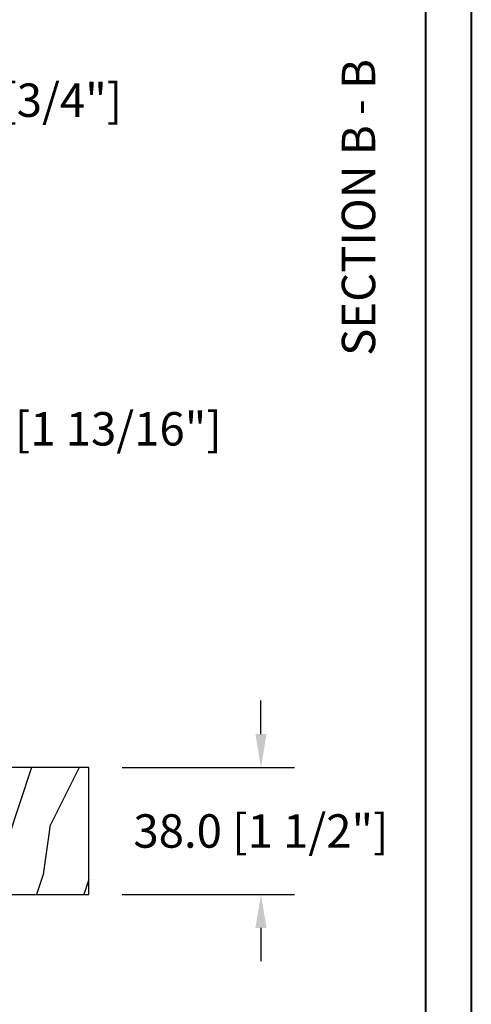
# Model space of a CAD drawing. Units: millimetres. Extents: x 986 to 2053, y -85 to 51.
# Drawn here: x 1207 to 1212, y -59 to -48 of the extents above; entities that cross this region are included whole.
import ezdxf

# ---------------------------------------------------------------- set-up
doc = ezdxf.new("R2010")
doc.units = ezdxf.units.MM
doc.header["$MEASUREMENT"] = 0
doc.header["$PDMODE"] = 3
doc.layers.add('Dimensions', color=7, linetype='Continuous')
doc.layers.add('Text English', color=7, linetype='Continuous')
doc.styles.add('Century-10', font='GOTHIC.TTF', dxfattribs={"height": 0.3937})
doc.dimstyles.new('1-1', dxfattribs={"dimtxt": 0.3937, "dimasz": 0.3937, "dimexe": 0.3937, "dimexo": 0.3937, "dimgap": 0.3937, "dimtad": 0, "dimtih": 1, "dimtoh": 1, "dimdec": 1, "dimlfac": 25.4, "dimzin": 0, "dimdsep": 46, "dimtxsty": 'Century-10', "dimcen": 0, "dimadec": 1, "dimazin": 0, "dimtfac": 1, "dimtdec": 1, "dimtofl": 0, "dimtmove": 0, "dimatfit": 3, "dimfxl": 0, "dimtolj": 1, "dimtzin": 0, "dimarcsym": 0})

# ---------------------------------------------------------------- blocks, each defined once
blk = doc.blocks.new('*D645')
at = {"layer": 'Defpoints', "color": 0, "transparency": 16777216}
for p in [(1207.601277544387, -56.61458640655493), (1207.601277544387, -58.11064640655493), (1209.631291112837, -58.11064640655493)]:
    blk.add_point(p, dxfattribs=at)
at = {"layer": 'Dimensions', "color": 0, "lineweight": -2, "transparency": 16777216}
for p, q in [((1209.631291112837, -56.22088640655493), (1209.631291112837, -55.82718640655494)), ((1207.994977544387, -56.61458640655493), (1210.024991112837, -56.61458640655493)), ((1207.994977544387, -58.11064640655493), (1210.024991112837, -58.11064640655493)), ((1209.631291112837, -58.50434640655494), (1209.631291112837, -58.89804640655493))]:
    blk.add_line(p, q, dxfattribs=at)
at = {"layer": 'Dimensions', "color": 0, "transparency": 16777216}
for points in [[(1209.565674446171, -56.22088640655493), (1209.696907779504, -56.22088640655493), (1209.631291112837, -56.61458640655493)], [(1209.565674446171, -58.50434640655494), (1209.696907779504, -58.50434640655494), (1209.631291112837, -58.11064640655493)]]:
    blk.add_solid(points, dxfattribs=at)
at = {"layer": 'Dimensions', "color": 0, "transparency": 16777216, "insert": (1209.631291112837, -57.36261640655526), "char_height": 0.3937, "attachment_point": 5, "style": 'Century-10'}
blk.add_mtext('\\A1;38.0 [1 1/2"]', dxfattribs=at)
blk = doc.blocks.new('*D656')
at = {"layer": 'Defpoints', "color": 0, "transparency": 16777216}
for p in [(1204.786322544387, -52.62398359269469), (1202.963437892877, -55.00501170338137), (1204.786322544387, -55.4014319388793)]:
    blk.add_point(p, dxfattribs=at)
at = {"layer": 'Dimensions', "color": 0, "lineweight": -2, "transparency": 16777216}
for p, q in [((1202.963437892877, -54.61131170338137), (1202.963437892877, -52.23028359269468)), ((1204.786322544387, -55.0077319388793), (1204.786322544387, -52.23028359269468)), ((1203.357137892877, -52.62398359269469), (1204.392622544387, -52.62398359269469)), ((1204.786322544387, -52.62398359269469), (1205.180022544387, -52.62398359269469))]:
    blk.add_line(p, q, dxfattribs=at)
at = {"layer": 'Dimensions', "color": 0, "transparency": 16777216}
for points in [[(1203.357137892877, -52.55836692602802), (1203.357137892877, -52.68960025936135), (1202.963437892877, -52.62398359269469)], [(1204.392622544387, -52.55836692602802), (1204.392622544387, -52.68960025936135), (1204.786322544387, -52.62398359269469)]]:
    blk.add_solid(points, dxfattribs=at)
at = {"layer": 'Dimensions', "color": 0, "transparency": 16777216, "insert": (1207.367586752409, -52.62398359269469), "char_height": 0.3937, "attachment_point": 5, "style": 'Century-10'}
blk.add_mtext('\\A1;46.3 [1 13/16"]', dxfattribs=at)
blk = doc.blocks.new('*D657')
at = {"layer": 'Defpoints', "color": 0, "transparency": 16777216}
for p in [(1203.542230544388, -47.49536027119501), (1204.290260544388, -47.49536027119501), (1203.542230544388, -48.75131523365978)]:
    blk.add_point(p, dxfattribs=at)
at = {"layer": 'Dimensions', "color": 0, "lineweight": -2, "transparency": 16777216}
for p, q in [((1203.542230544388, -47.88906027119501), (1203.542230544388, -49.14501523365978)), ((1204.290260544388, -47.88906027119501), (1204.290260544388, -49.14501523365978)), ((1203.148530544388, -48.75131523365978), (1202.754830544388, -48.75131523365978)), ((1204.683960544388, -48.75131523365978), (1205.077660544388, -48.75131523365978))]:
    blk.add_line(p, q, dxfattribs=at)
at = {"layer": 'Dimensions', "color": 0, "transparency": 16777216}
for points in [[(1203.148530544388, -48.68569856699312), (1203.148530544388, -48.81693190032644), (1203.542230544388, -48.75131523365978)], [(1204.683960544388, -48.68569856699312), (1204.683960544388, -48.81693190032644), (1204.290260544388, -48.75131523365978)]]:
    blk.add_solid(points, dxfattribs=at)
at = {"layer": 'Dimensions', "color": 0, "transparency": 16777216, "insert": (1206.701706499521, -48.75131523365978), "char_height": 0.3937, "attachment_point": 5, "style": 'Century-10'}
blk.add_mtext('\\A1;19.0 [3/4"]', dxfattribs=at)
blk = doc.blocks.new('BB-103')
h = blk.add_hatch()
h.set_pattern_fill('WOOD1', color=1, scale=30, angle=45, pattern_type=2)
h.set_pattern_definition([(261.8699, (-12.72792206135786, 29.69848480983499), (21.21319907757999, 106.0660180495853), [15, -135]), (251.5651, (6.363961030678922, 36.06244584051393), (4.563926263401186e-05, -42.42641678491383), [33.54102, -33.54102]), (243.4349, (16.97056274847714, 25.45584412271572), (-21.21324652746686, -63.63958565313664), [18.97368, -75.89466])])
h.paths.add_polyline_path([(-69, 27.30000961375696), (-73.04186136496752, 27.30000961375696), (-73.13434519901918, 22.00161431050455), (-75.14934935301052, 21.99999999917637), (-75.24186136498604, 27.30000961375696), (-78.3673929632224, 27.30000961375696), (-78.3988120800932, 25.50000961375405), (-97.36031569449523, 25.49956671487992), (-97.39092587363415, 23.74591072637413), (-106.489018800234, 22.73247491501955, 0.3820830109378573), (-106.8447367064873, 22.33493360122512), (-106.8447367064873, 1.918255480244998, 0.4142135623730975), (-106.4447367064873, 1.518255480244985), (-92.14473670638472, 1.518255480244989), (-92.11824353032154, 0.0004624401086772423), (-80.6491026790186, 3.446132268436486e-13), (-80.56185443461783, 4.998448574072484), (-72.736374325933, 4.998448574072214), (-72.64912608153236, 3.375077994860476e-13), (-32.64947926317973, 1.13686837721616e-13), (-32.56226242832585, 4.996649122327938), (-24.73674183566061, 4.998171497843146), (-24.64949842764327, 1.13686837721616e-13), (0, 0), (7.105427357601002e-15, 38), (-29.89987975272, 38), (-30.0304590487878, 30.49890991639322), (-32.76867476855878, 30.50109008360678), (-32.89921600966633, 38), (-68.81323097307683, 38)])
at = {"color": 4}
blk.add_lwpolyline([(-24.64949842764327, 1.13686837721616e-13), (0, 0), (0, 38), (-29.89987975272, 38), (-30.0304590487878, 30.49890991639322), (-32.76867476855878, 30.50109008360678), (-32.89921600966633, 38), (-68.81323097307683, 38), (-69, 27.30000961375696), (-73.04186136496752, 27.30000961375696), (-73.13434519901918, 22.00161431050455), (-75.14934935301052, 21.99999999917637), (-75.24186136498604, 27.30000961375696), (-78.3673929632224, 27.30000961375696), (-78.3988120800932, 25.50000961375405), (-97.36031569449523, 25.49956671487992), (-97.39092587363415, 23.74591072637413), (-106.489018800234, 22.73247491501955, 0.3820830109378576), (-106.8447367064873, 22.33493360122512), (-106.8447367064873, 1.918255480244994, 0.4142135623730924), (-106.4447367064873, 1.518255480244989), (-92.14473670638472, 1.518255480244989), (-92.11824353032155, 0.0004624401086772423), (-80.6491026790186, 3.410605131648481e-13), (-80.56185443461783, 4.998448574072484), (-72.736374325933, 4.998448574072214), (-72.64912608153236, 3.410605131648481e-13), (-32.64947926317973, 1.13686837721616e-13), (-32.56226242832585, 4.996649122327938), (-24.73674183566061, 4.998171497843146)], format="xyb", close=True, dxfattribs=at)

msp = doc.modelspace()

# ---------------------------------------------------------------- linework, layer by layer
at = {"color": 163, "lineweight": 40}
msp.add_lwpolyline([(1173.275024678591, -33.81764876839817), (1212.110978821726, -33.81764876839817), (1212.110978821715, -84.5098376020549), (1173.27502467858, -84.5098376020549)], close=True, dxfattribs=at)
at = {"color": 41, "lineweight": 40}
msp.add_lwpolyline([(1173.810770567088, -34.35339465690115), (1173.810770567077, -83.97409171354641), (1211.575232933206, -83.97409171354641), (1211.575232933217, -34.35339465690115)], close=True, dxfattribs=at)

# ---------------------------------------------------------------- block references
at = {"xscale": 0.03937, "yscale": 0.03937, "zscale": 0.03937}
msp.add_blockref('BB-103', (1207.601277544387, -58.11064640655491), dxfattribs=at)

# ---------------------------------------------------------------- texts
at = {"layer": 'Text English', "insert": (1210.584191236191, -51.76438165165602), "char_height": 0.3937, "attachment_point": 1, "rotation": 90, "style": 'Century-10'}
msp.add_mtext_dynamic_manual_height_columns('SECTION B - B', width=129.7759811820106, gutter_width=50, heights=[0], dxfattribs=at)

# ---------------------------------------------------------------- dimensions: what is measured, and where the dimension line sits
at = {"layer": 'Dimensions'}
for base, p1, p2, picture, middle in [((1203.542230544388, -48.75131523365978), (1204.290260544388, -47.49536027119501), (1203.542230544388, -47.49536027119501), '*D657', (1206.701706499521, -48.75131523365978)), ((1204.786322544387, -52.62398359269469), (1202.963437892877, -55.00501170338137), (1204.786322544387, -55.4014319388793), '*D656', (1207.367586752409, -52.62398359269469))]:
    dim = msp.add_linear_dim(base=base, p1=p1, p2=p2, dimstyle='1-1', dxfattribs=at)
    dim.commit()
    dim.dimension.update_dxf_attribs({"geometry": picture, "text_midpoint": middle, "dimtype": 160})
dim = msp.add_linear_dim(base=(1209.631291112837, -58.11064640655493), p1=(1207.601277544387, -56.61458640655491), p2=(1207.601277544387, -58.11064640655491), angle=90, dimstyle='1-1', dxfattribs=at)
dim.commit()
dim.dimension.update_dxf_attribs({"geometry": '*D645', "text_midpoint": (1209.631291112837, -57.36261640655526), "dimtype": 160})

doc.saveas('drawing.dxf')
